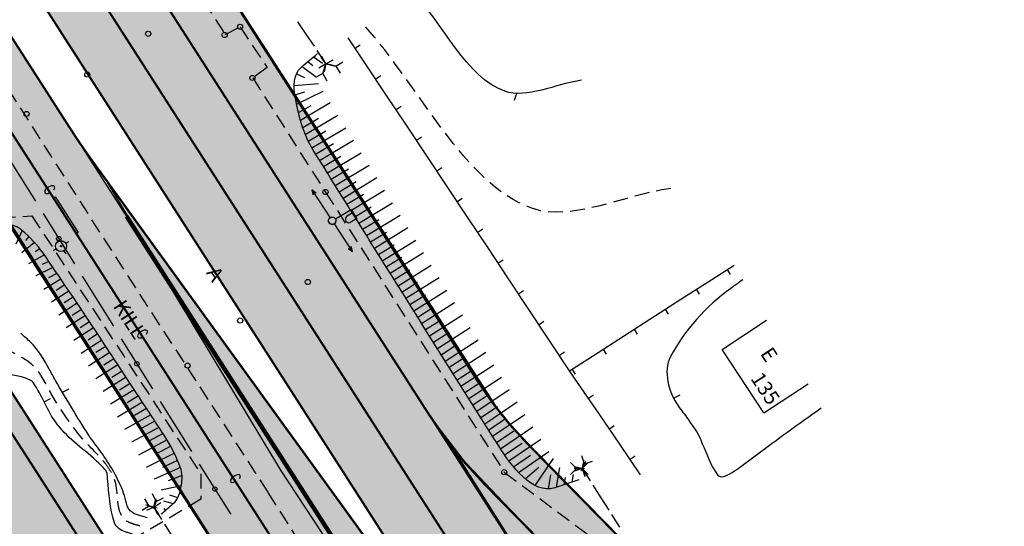
# Model space of a CAD drawing. Units: feet. Extents: x 69576 to 70334, y 51392 to 52556.
# Drawn here: x 70072 to 70139, y 52263 to 52297 of the extents above; entities that cross this region are included whole.
import ezdxf
from ezdxf.enums import TextEntityAlignment as Align

# ---------------------------------------------------------------- set-up
doc = ezdxf.new("R2010")
doc.units = ezdxf.units.FT
doc.header["$MEASUREMENT"] = 0
doc.header["$PDSIZE"] = 0.5
doc.linetypes.add('DASHEDX2', pattern=[1.5, 1, -0.5])
doc.linetypes.add('Teed$0$Punktiirt921', pattern=[4, 1, -3])
for name, color, linetype in [('g-40', 7, 'CONTINUOUS'), ('g-53', 7, 'CONTINUOUS'), ('g-AED', 7, 'CONTINUOUS'), ('g-EHITISED', 7, 'CONTINUOUS'), ('g-GTRASS', 7, 'CONTINUOUS'), ('g-HORISONTAAL', 7, 'CONTINUOUS'), ('g-KTRASS', 7, 'CONTINUOUS'), ('g-POST', 7, 'CONTINUOUS'), ('g-PUNKT', 7, 'CONTINUOUS'), ('g-RELJEEF', 7, 'CONTINUOUS'), ('g-SIKAABEL', 7, 'CONTINUOUS'), ('g-TEE', 7, 'CONTINUOUS'), ('Teed$0$K-re-kate2', 253, 'CONTINUOUS'), ('Teed$0$K-re-KM', 7, 'CONTINUOUS'), ('Teed$0$K-re-P', 251, 'CONTINUOUS'), ('Teed$0$K-ren-asfKT2', 40, 'CONTINUOUS')]:
    doc.layers.add(name, color=color, linetype=linetype)
doc.styles.add('ISOCP', font='ISOCP', dxfattribs={"height": 0.2})
doc.styles.add('txt', font='TXT', dxfattribs={"height": 0.2})

# ---------------------------------------------------------------- blocks, each defined once
blk = doc.blocks.new('TEODOL')
at = {"layer": 'g-53', "color": 12, "linetype": 'Continuous'}
for p, q in [((-0.75, 0), (-1.26, 0)), ((0, 0.75), (0, 1.26)), ((0, 0.75), (0, 0.75)), ((0.75, 0), (1.24, 0)), ((0, -0.75), (0, -1.24))]:
    blk.add_line(p, q, dxfattribs=at)
for radius in [0.75, 0.1]:
    blk.add_circle((0, 0), radius, dxfattribs=at)
blk.add_point((0, -0.75), dxfattribs=at)

msp = doc.modelspace()

# ---------------------------------------------------------------- hatches: boundary and pattern name
at = {"layer": 'Teed$0$K-re-kate2', "ltscale": 0.5}
for points in [[(70028.009, 52369.017), (70106.188, 52247.255), (70134.078, 52203.816), (70160.286, 52162.879), (70166.23, 52166.696), (70132.973, 52218.493), (70132.335, 52219.962), (70132.199, 52221.62), (70132.314, 52222.34), (70133.086, 52224.064), (70135.154, 52225.836), (70137.629, 52227.424), (70139.962, 52228.922), (70137.584, 52232.625), (70131.381, 52228.721), (70129.827, 52228.33), (70128.421, 52228.409), (70126.971, 52228.942), (70125.42, 52230.286), (70124.429, 52231.801), (70112.268, 52250.741), (70071.222, 52314.67), (70033.953, 52372.973), (70021.943, 52379.509)], [(70016.78, 52368.543), (70101.506, 52236.039), (70105.254, 52229.418), (70116.303, 52207.439), (70126.344, 52191.801), (70137.14, 52174.987), (70147.711, 52158.521), (70148.86, 52156.042), (70157.588, 52161.647), (70152.242, 52169.974), (70068.644, 52300.176), (70026.322, 52366.092), (70019.227, 52378.211)], [(70148.86, 52156.042), (70156.832, 52142.01), (70154.457, 52141.827), (70151.778, 52140.883), (70151.006, 52140.434), (70110.761, 52114.594), (70106.979, 52120.485), (70118.911, 52128.146), (70125.631, 52132.593), (70127.629, 52135.418), (70128.25, 52138.665), (70127.228, 52142.429), (70125.061, 52145.814), (70123.332, 52152.053), (70123.686, 52156.629), (70124.33, 52158.775), (70127.313, 52164.485), (70128.356, 52167.752), (70128.321, 52170.71), (70127.346, 52173.681), (70125.444, 52176.729), (70098.709, 52218.368), (69996.443, 52377.645), (70006.44, 52370.22), (70085.378, 52247.276), (70129.298, 52178.871), (70131.94, 52174.755), (70134.261, 52171.141), (70134.434, 52168.258), (70133.859, 52164.763), (70131.974, 52160.45), (70130.925, 52158.441), (70129.615, 52155.623), (70129.297, 52153.113), (70129.94, 52149.589), (70131.377, 52147.013), (70133.268, 52145.14), (70135.085, 52144.049), (70138.56, 52143.146), (70141.373, 52143.336), (70144.363, 52144.497), (70146.969, 52146.705), (70148.434, 52149.055), (70149.238, 52152.034), (70149.188, 52154.59)], [(70077.56, 52286.581), (70096.682, 52260.21), (70097.129, 52260.006), (70097.5, 52260.222), (70097.579, 52260.59), (70127.349, 52214.297), (70126.225, 52214.98), (70125.578, 52214.897), (70124.913, 52214.42), (70124.659, 52213.027), (70113.371, 52230.515), (70089.474, 52266.822)], [(70128.421, 52228.409), (70129.827, 52228.33), (70131.381, 52228.721), (70131.646, 52228.888, -0.341844), (70129.338, 52229.707), (70127.759, 52232.166), (70114.047, 52253.523), (70111.664, 52257.032), (70109.313, 52259.733), (70105.119, 52264.01), (70101.876, 52267.423), (70100.914, 52268.616), (70108.092, 52257.245), (70125.42, 52230.286), (70126.971, 52228.942)]]:
    msp.add_hatch(color=256, dxfattribs=at).paths.add_polyline_path(points)
at = {"layer": 'Teed$0$K-ren-asfKT2'}
msp.add_hatch(color=256, dxfattribs=at).paths.add_polyline_path([(70032.195, 52383.763), (70018.665, 52405.81), (69991.176, 52447.159), (69974.711, 52472.387), (69959.164, 52496.601), (69947.462, 52514.827), (69942.767, 52514.827), (69943.671, 52513.327), (69949.114, 52504.851), (69976.836, 52461.793), (70008.261, 52414.282), (70028.238, 52382.611), (70041.973, 52360.224), (70071.121, 52314.827), (70096.552, 52275.218), (70099.798, 52270.174), (70102.195, 52267.055), (70104.855, 52264.279), (70107.722, 52261.355), (70110.257, 52258.725), (70113.141, 52254.934), (70115.349, 52251.495), (70117.62, 52247.959), (70126.556, 52234.04), (70129.338, 52229.707), (70130.999, 52228.788), (70132.352, 52229.265), (70133.339, 52229.899), (70133.785, 52230.185), (70116.507, 52257.095), (70112.169, 52262.534), (70107.101, 52267.701), (70104.474, 52270.558), (70068.459, 52326.376), (70043.475, 52365.288)])
h = msp.add_hatch(color=256, dxfattribs=at)
edge = h.paths.add_edge_path()
edge.add_arc((70139.297, 52153.118), 10, 223.10091, 392.70298)
edge.add_line((70147.711, 52158.521), (70115.775, 52208.261))
edge.add_arc((70114.934, 52207.721), 1, 32.70298, 78.05155)
edge.add_line((70115.141, 52208.699), (70112.241, 52209.313))
edge.add_arc((70112.655, 52211.269), 2, 212.70298, 258.05155, ccw=False)
edge.add_line((70110.972, 52210.189), (70007.702, 52371.031))
edge.add_arc((70008.543, 52371.571), 1, 181.53261, 212.70298, ccw=False)
edge.add_line((70007.544, 52371.544), (70007.309, 52380.324))
edge.add_arc((70009.308, 52380.378), 2, 120.64931, 181.53261, ccw=False)
edge.add_line((70008.289, 52382.099), (70008.628, 52382.3))
edge.add_line((70008.628, 52382.3), (70003.705, 52390.168))
edge.add_line((70003.705, 52390.168), (70001.959, 52389.256))
edge.add_arc((69900.001, 52323.195), 121.489, 31.52733, 32.94013, ccw=False)
edge.add_arc((69990.845, 52378.76), 15, 1.53261, 32.06141, ccw=False)
edge.add_line((70005.839, 52379.161), (70006.044, 52371.504))
edge.add_arc((70008.543, 52371.571), 2.5, 181.53261, 212.70298)
edge.add_line((70006.44, 52370.22), (70134.142, 52171.326))
edge.add_arc((70135.825, 52172.406), 2, 212.70298, 225.197)
edge.add_line((70134.416, 52170.987), (70139.025, 52166.41))
edge.add_arc((70137.616, 52164.991), 2, 32.70298, 45.197, ccw=False)
edge.add_line((70139.299, 52166.071), (70145.187, 52156.9))
edge.add_arc((70139.297, 52153.118), 7, -122.63368, 32.70298, ccw=False)
edge.add_arc((70134.443, 52145.539), 2, 57.36632, 124.43788)
edge.add_line((70133.312, 52147.189), (70131.995, 52146.286))

# ---------------------------------------------------------------- linework, layer by layer
at = {"layer": 'g-40', "linetype": 'DASHEDX2'}
for points, knots in [([(70115.918, 52285.922, 37.75), (70112.78, 52285.472, 37.75), (70109.144, 52283.628, 37.75), (70106.502, 52284.571, 37.75), (70101.837, 52286.236, 37.75), (70098.927, 52292.823, 37.75), (70095.14, 52296.95, 37.75)], [0, 0, 0, 0, 0.361477, 0.361477, 0.361477, 1, 1, 1, 1]), ([(70079.924, 52263.036, 37.25), (70079.776, 52263.079, 37.25), (70079.629, 52263.122, 37.25), (70079.482, 52263.165, 37.25), (70079.356, 52263.202, 37.25), (70079.236, 52263.252, 37.25), (70079.116, 52263.312, 37.25), (70078.923, 52263.408, 37.25), (70078.76, 52263.559, 37.25), (70078.663, 52263.756, 37.25), (70078.278, 52264.53, 37.25), (70078.49, 52265.438, 37.25), (70078.182, 52266.207, 37.25), (70078.108, 52266.392, 37.25), (70078.034, 52266.578, 37.25), (70077.93, 52266.752, 37.25), (70077.816, 52266.943, 37.25), (70077.695, 52267.125, 37.25), (70077.557, 52267.297, 37.25), (70076.975, 52268.02, 37.25), (70076.258, 52268.619, 37.25), (70075.688, 52269.349, 37.25), (70075.165, 52270.021, 37.25), (70074.688, 52270.725, 37.25), (70074.228, 52271.44, 37.25), (70073.861, 52272.011, 37.25), (70073.59, 52272.635, 37.25), (70073.227, 52273.213, 37.25), (70073.036, 52273.517, 37.25), (70072.811, 52273.795, 37.25), (70072.537, 52274.031, 37.25), (70072.056, 52274.444, 37.25), (70071.44, 52274.64, 37.25), (70070.942, 52275.02, 37.25), (70070.24, 52275.554, 37.25), (70069.593, 52276.12, 37.25), (70068.967, 52276.771, 37.25), (70068.713, 52277.033, 37.25), (70068.524, 52277.315, 37.25), (70068.372, 52277.656, 37.25), (70068.207, 52278.023, 37.25), (70068.118, 52278.434, 37.25), (70068.228, 52278.798, 37.25), (70068.333, 52279.15, 37.25), (70068.48, 52279.494, 37.25), (70068.585, 52279.849, 37.25), (70068.622, 52279.976, 37.25), (70068.66, 52280.103, 37.25), (70068.697, 52280.229, 37.25)], [0, 0, 0, 0, 0.021009, 0.021009, 0.021009, 0.038973, 0.038973, 0.038973, 0.06794, 0.06794, 0.06794, 0.181903, 0.181903, 0.181903, 0.209261, 0.209261, 0.209261, 0.239402, 0.239402, 0.239402, 0.36603, 0.36603, 0.36603, 0.482348, 0.482348, 0.482348, 0.575247, 0.575247, 0.575247, 0.624063, 0.624063, 0.624063, 0.709695, 0.709695, 0.709695, 0.83009, 0.83009, 0.83009, 0.878745, 0.878745, 0.878745, 0.931283, 0.931283, 0.931283, 0.98191, 0.98191, 0.98191, 1, 1, 1, 1])]:
    msp.add_open_spline(points, degree=3, knots=knots, dxfattribs=at)
at = {"layer": 'g-AED', "linetype": 'Continuous'}
for p, q in [((70095.222, 52294.373, 37.665), (70094.05, 52296.135, 37.665)), ((70094.863, 52295.635, 37.665), (70094.53, 52295.414, 37.665)), ((70096.606, 52292.291, 37.665), (70095.222, 52294.373, 37.665)), ((70096.247, 52293.554, 37.665), (70095.914, 52293.332, 37.665)), ((70097.99, 52290.209, 37.665), (70096.606, 52292.291, 37.665)), ((70097.631, 52291.472, 37.665), (70097.298, 52291.25, 37.665)), ((70099.374, 52288.128, 37.665), (70097.99, 52290.209, 37.665)), ((70099.015, 52289.39, 37.665), (70098.682, 52289.168, 37.665)), ((70100.759, 52286.046, 37.665), (70099.374, 52288.128, 37.665)), ((70100.4, 52287.308, 37.665), (70100.067, 52287.087, 37.665)), ((70102.143, 52283.964, 37.665), (70100.759, 52286.046, 37.665)), ((70101.784, 52285.226, 37.665), (70101.451, 52285.005, 37.665)), ((70103.527, 52281.882, 37.665), (70102.143, 52283.964, 37.665)), ((70103.168, 52283.145, 37.665), (70102.835, 52282.923, 37.665)), ((70104.911, 52279.8, 37.665), (70103.527, 52281.882, 37.665)), ((70104.552, 52281.063, 37.665), (70104.219, 52280.841, 37.665)), ((70118.709, 52279.753, 37.584), (70120.21, 52280.718, 37.572)), ((70119.977, 52280.093, 37.576), (70119.761, 52280.429, 37.576)), ((70106.296, 52277.719, 37.665), (70104.911, 52279.8, 37.665)), ((70116.606, 52278.402, 37.602), (70118.709, 52279.753, 37.584)), ((70105.936, 52278.981, 37.665), (70105.603, 52278.76, 37.665)), ((70117.874, 52278.741, 37.593), (70117.658, 52279.078, 37.593)), ((70114.503, 52277.05, 37.62), (70116.606, 52278.402, 37.602)), ((70107.68, 52275.637, 37.665), (70106.296, 52277.719, 37.665)), ((70115.771, 52277.39, 37.611), (70115.555, 52277.726, 37.611)), ((70107.321, 52276.899, 37.665), (70106.988, 52276.678, 37.665)), ((70112.4, 52275.699, 37.637), (70114.503, 52277.05, 37.62)), ((70113.668, 52276.038, 37.628), (70113.452, 52276.375, 37.628)), ((70109.064, 52273.555, 37.665), (70107.68, 52275.637, 37.665)), ((70110.297, 52274.347, 37.655), (70112.4, 52275.699, 37.637)), ((70108.705, 52274.817, 37.665), (70108.372, 52274.596, 37.665)), ((70111.565, 52274.687, 37.646), (70111.348, 52275.023, 37.646)), ((70109.462, 52273.335, 37.663), (70109.245, 52273.671, 37.663)), ((70111.058, 52270.637, 37.683), (70109.648, 52272.701, 37.67)), ((70110.683, 52271.894, 37.676), (70110.353, 52271.669, 37.676)), ((70112.468, 52268.572, 37.695), (70111.058, 52270.637, 37.683)), ((70112.093, 52269.83, 37.689), (70111.763, 52269.604, 37.689)), ((70113.878, 52266.508, 37.708), (70112.468, 52268.572, 37.695)), ((70113.503, 52267.766, 37.702), (70113.173, 52267.54, 37.702))]:
    msp.add_line(p, q, dxfattribs=at)
at = {"layer": 'g-AED', "linetype": 'Continuous', "extrusion": (0.003087, 0.008196, 0.999962)}
for p, q in [((70109.064, 52273.555, 37.665), (70110.297, 52274.347, 37.655)), ((70109.648, 52272.701, 37.67), (70109.064, 52273.555, 37.665))]:
    msp.add_line(p, q, dxfattribs=at)
at = {"layer": 'g-EHITISED', "linetype": 'Continuous'}
for p, q in [((70119.399, 52275.005, 37.3), (70122.419, 52276.995, 37.3)), ((70122.238, 52270.696, 37.3), (70119.399, 52275.005, 37.3)), ((70122.238, 52270.696, 37.3), (70125.232, 52272.669, 37.3))]:
    msp.add_line(p, q, dxfattribs=at)
at = {"layer": 'g-GTRASS', "linetype": 'Continuous'}
for points in [[(70074.078, 52285.826), (70074.144, 52285.954), (70074.127, 52286.024), (70074.1, 52286.067), (70074.05, 52286.101), (70073.907, 52286.096), (70073.763, 52286.025), (70073.659, 52285.958), (70073.52, 52285.845), (70073.455, 52285.728), (70073.469, 52285.661), (70073.494, 52285.622), (70073.551, 52285.577), (70073.694, 52285.582), (70073.819, 52285.662), (70073.769, 52285.741)], [(70080.376, 52276.036), (70080.441, 52276.164), (70080.424, 52276.234), (70080.397, 52276.277), (70080.347, 52276.311), (70080.203, 52276.305), (70080.06, 52276.233), (70079.956, 52276.166), (70079.819, 52276.052), (70079.754, 52275.934), (70079.768, 52275.868), (70079.794, 52275.828), (70079.851, 52275.784), (70079.994, 52275.79), (70080.118, 52275.87), (70080.067, 52275.949)], [(70086.678, 52266.247), (70086.743, 52266.375), (70086.726, 52266.445), (70086.699, 52266.488), (70086.649, 52266.521), (70086.505, 52266.515), (70086.362, 52266.443), (70086.258, 52266.376), (70086.121, 52266.262), (70086.056, 52266.145), (70086.07, 52266.078), (70086.096, 52266.039), (70086.152, 52265.994), (70086.296, 52266.001), (70086.42, 52266.08), (70086.369, 52266.159)]]:
    msp.add_lwpolyline(points, dxfattribs=at)
msp.add_lwpolyline([(70074.176, 52285.355), (70074.264, 52285.216), (70075.736, 52282.931), (70075.609, 52282.85), (70074.138, 52285.136), (70074.049, 52285.275)], close=True, dxfattribs=at)
for points in [[(70071.953, 52288.854), (70073.499, 52286.42), (70071.826, 52288.773), (70073.373, 52286.34)], [(70076.126, 52282.325), (70077.686, 52279.9), (70076, 52282.243), (70077.56, 52279.819)], [(70078.233, 52279.051), (70079.794, 52276.627), (70078.107, 52278.97), (70079.668, 52276.545)], [(70080.477, 52275.566), (70082.038, 52273.141), (70080.351, 52275.485), (70081.911, 52273.06)], [(70082.428, 52272.535), (70083.989, 52270.111), (70082.302, 52272.454), (70083.862, 52270.029)], [(70084.535, 52269.262), (70086.096, 52266.837), (70084.409, 52269.18), (70085.97, 52266.756)], [(70086.779, 52265.776), (70088.34, 52263.352), (70086.653, 52265.695), (70088.213, 52263.271)]]:
    msp.add_solid(points, dxfattribs=at)
at = {"layer": 'g-HORISONTAAL', "linetype": 'Continuous'}
for p, q in [((70105.462, 52292.359, 38), (70105.302, 52291.885, 38)), ((70074.668, 52272.101, 37), (70075.111, 52272.334, 37)), ((70116.104, 52271.71, 37.5), (70116.554, 52271.928, 37.5)), ((70073.42, 52271.447, 37.5), (70073.863, 52271.679, 37.5))]:
    msp.add_line(p, q, dxfattribs=at)
for points, knots in [([(70109.874, 52293.252, 38), (70108.135, 52293.003, 38), (70106.121, 52291.981, 38), (70104.658, 52292.503, 38), (70102.073, 52293.426, 38), (70100.461, 52297.075, 38), (70098.363, 52299.361, 38)], [0, 0, 0, 0, 0.361473, 0.361473, 0.361473, 1, 1, 1, 1]), ([(70120.799, 52279.726, 37.5), (70120.528, 52279.53, 37.5), (70120.257, 52279.335, 37.5), (70119.986, 52279.139, 37.5), (70118.317, 52277.936, 37.5), (70116.842, 52276.285, 37.5), (70115.901, 52274.514, 37.5), (70115.385, 52273.544, 37.5), (70115.773, 52272.104, 37.5), (70116.419, 52271.174, 37.5), (70116.626, 52270.875, 37.5), (70116.867, 52270.603, 37.5), (70117.07, 52270.303, 37.5), (70117.332, 52269.919, 37.5), (70117.618, 52269.548, 37.5), (70117.837, 52269.134, 37.5), (70117.927, 52268.964, 37.5), (70117.983, 52268.78, 37.5), (70118.06, 52268.603, 37.5), (70118.371, 52267.887, 37.5), (70118.642, 52267.143, 37.5), (70119.087, 52266.507, 37.5), (70119.347, 52266.136, 37.5), (70120.032, 52266.607, 37.5), (70120.399, 52266.874, 37.5), (70121.827, 52267.913, 37.5), (70123.228, 52268.988, 37.5), (70124.667, 52270.01, 37.5), (70125.151, 52270.353, 37.5), (70125.635, 52270.697, 37.5), (70126.119, 52271.04, 37.5)], [0, 0, 0, 0, 0.041094, 0.041094, 0.041094, 0.29412, 0.29412, 0.29412, 0.432707, 0.432707, 0.432707, 0.477299, 0.477299, 0.477299, 0.534635, 0.534635, 0.534635, 0.558245, 0.558245, 0.558245, 0.653968, 0.653968, 0.653968, 0.709847, 0.709847, 0.709847, 0.927001, 0.927001, 0.927001, 1, 1, 1, 1]), ([(70080.429, 52263.582, 37), (70080.223, 52263.642, 37), (70080.017, 52263.701, 37), (70079.812, 52263.761, 37), (70079.633, 52263.813, 37), (70079.473, 52263.906, 37), (70079.317, 52264.022, 37), (70079.235, 52264.083, 37), (70079.172, 52264.158, 37), (70079.13, 52264.249, 37), (70078.93, 52264.683, 37), (70078.887, 52265.163, 37), (70078.692, 52265.59, 37), (70078.501, 52266.006, 37), (70078.315, 52266.426, 37), (70078.078, 52266.82, 37), (70077.82, 52267.247, 37), (70077.55, 52267.663, 37), (70077.266, 52268.072, 37), (70076.998, 52268.458, 37), (70076.688, 52268.813, 37), (70076.433, 52269.207, 37), (70075.65, 52270.415, 37), (70074.926, 52271.658, 37), (70074.201, 52272.9, 37), (70074.052, 52273.155, 37), (70073.915, 52273.417, 37), (70073.766, 52273.673, 37), (70073.398, 52274.31, 37), (70073.045, 52274.979, 37), (70072.511, 52275.485, 37), (70072.291, 52275.692, 37), (70072.066, 52275.893, 37), (70071.845, 52276.099, 37)], [0, 0, 0, 0, 0.041483, 0.041483, 0.041483, 0.077543, 0.077543, 0.077543, 0.096531, 0.096531, 0.096531, 0.187621, 0.187621, 0.187621, 0.276317, 0.276317, 0.276317, 0.372631, 0.372631, 0.372631, 0.463546, 0.463546, 0.463546, 0.742031, 0.742031, 0.742031, 0.799277, 0.799277, 0.799277, 0.941526, 0.941526, 0.941526, 1, 1, 1, 1]), ([(70079.419, 52262.491, 37.5), (70079.33, 52262.517, 37.5), (70079.241, 52262.543, 37.5), (70079.152, 52262.569, 37.5), (70079.076, 52262.591, 37.5), (70079.001, 52262.616, 37.5), (70078.927, 52262.643, 37.5), (70078.624, 52262.753, 37.5), (70078.295, 52262.946, 37.5), (70078.191, 52263.259, 37.5), (70077.864, 52264.24, 37.5), (70077.837, 52265.233, 37.5), (70077.721, 52266.229, 37.5), (70077.707, 52266.352, 37.5), (70077.714, 52266.477, 37.5), (70077.689, 52266.601, 37.5), (70077.661, 52266.737, 37.5), (70077.565, 52266.849, 37.5), (70077.468, 52266.951, 37.5), (70076.567, 52267.904, 37.5), (70075.494, 52268.608, 37.5), (70074.622, 52269.553, 37.5), (70074.491, 52269.694, 37.5), (70074.368, 52269.842, 37.5), (70074.255, 52269.996, 37.5), (70073.63, 52270.85, 37.5), (70073.29, 52271.865, 37.5), (70072.689, 52272.754, 37.5), (70072.653, 52272.807, 37.5), (70072.613, 52272.856, 37.5), (70072.557, 52272.887, 37.5), (70071.708, 52273.355, 37.5), (70070.677, 52273.203, 37.5), (70069.832, 52273.614, 37.5), (70069.801, 52273.629, 37.5), (70069.771, 52273.644, 37.5), (70069.74, 52273.659, 37.5)], [0, 0, 0, 0, 0.017406, 0.017406, 0.017406, 0.032221, 0.032221, 0.032221, 0.092285, 0.092285, 0.092285, 0.280395, 0.280395, 0.280395, 0.303753, 0.303753, 0.303753, 0.329695, 0.329695, 0.329695, 0.571009, 0.571009, 0.571009, 0.606986, 0.606986, 0.606986, 0.805435, 0.805435, 0.805435, 0.817174, 0.817174, 0.817174, 0.993639, 0.993639, 0.993639, 1, 1, 1, 1])]:
    msp.add_open_spline(points, degree=3, knots=knots, dxfattribs=at)
at = {"layer": 'g-KTRASS', "linetype": 'Continuous'}
for p, q in [((70090.612, 52297.209, 36.3), (70091.171, 52296.38, 36.3)), ((70091.171, 52296.38, 36.3), (70091.731, 52295.551, 36.3)), ((70091.927, 52295.261, 36.3), (70092.486, 52294.432, 36.3)), ((70092.53, 52294.368, 36.3), (70092.222, 52294.823, 36.3)), ((70092.53, 52294.368, 36.3), (70092.232, 52294.849, 36.3)), ((70092.53, 52294.368, 36.3), (70092.259, 52294.864, 36.3)), ((70092.53, 52294.368, 36.3), (70093.026, 52294.639, 36.3)), ((70092.53, 52294.368, 36.3), (70092.049, 52294.07, 36.3)), ((70092.53, 52294.368, 36.3), (70092.334, 52293.702, 36.3)), ((70092.334, 52293.702, 36.3), (70092.489, 52294.23, 36.3)), ((70092.53, 52294.368, 36.3), (70092.375, 52293.84, 36.3)), ((70092.53, 52294.368, 36.3), (70092.422, 52293.812, 36.3)), ((70092.486, 52294.432, 36.3), (70092.53, 52294.368, 36.3)), ((70092.53, 52294.368, 36.3), (70093.085, 52294.26, 36.3)), ((70092.53, 52294.368, 36.3), (70093.195, 52294.211, 36.3)), ((70092.53, 52294.368, 36.3), (70093.065, 52294.241, 36.3)), ((70093.195, 52294.211, 36.3), (70092.659, 52294.337, 36.3)), ((70093.195, 52294.211, 36.3), (70093.676, 52294.509, 36.3)), ((70093.195, 52294.211, 36.3), (70093.492, 52293.73, 36.3)), ((70092.334, 52293.702, 36.3), (70091.838, 52293.431, 36.3)), ((70092.334, 52293.702, 36.3), (70092.605, 52293.206, 36.3)), ((70109.526, 52266.934, 37.011), (70109.126, 52267.334, 37.011)), ((70110.073, 52267.247, 37.011), (70109.894, 52267.783, 37.011)), ((70109.917, 52266.934, 37.011), (70110.04, 52267.486, 37.011)), ((70109.917, 52266.934, 37.011), (70110.163, 52267.426, 37.011)), ((70109.917, 52266.934, 37.011), (70110.317, 52267.334, 37.011)), ((70110.073, 52267.247, 37.011), (70110.61, 52267.426, 37.011)), ((70109.526, 52266.934, 37.011), (70109.126, 52266.534, 37.011)), ((70109.917, 52266.934, 37.011), (70109.365, 52267.057, 37.011)), ((70109.917, 52266.934, 37.011), (70109.367, 52266.934, 37.011)), ((70109.917, 52266.934, 37.011), (70109.38, 52266.755, 37.011)), ((70109.526, 52266.934, 37.011), (70109.917, 52266.934, 37.011)), ((70109.526, 52266.934, 37.011), (70110.076, 52266.934, 37.011)), ((70110.073, 52267.247, 37.011), (70109.827, 52266.755, 37.011)), ((70109.917, 52266.934, 37.011), (70110.073, 52267.247, 37.011)), ((70109.917, 52266.934, 37.011), (70110.317, 52266.534, 37.011)), ((70109.917, 52266.934, 37.011), (70110.096, 52266.397, 37.011)), ((70109.917, 52266.934, 37.011), (70110.453, 52266.09, 37.011)), ((70109.917, 52266.934, 37.011), (70110.212, 52266.47, 37.011)), ((70110.641, 52265.795, 37.011), (70111.178, 52264.951, 37.011)), ((70080.552, 52264.389, 37.34), (70080.248, 52264.867, 37.34)), ((70081.011, 52264.707, 37.34), (70080.771, 52265.22, 37.34)), ((70081.011, 52264.707, 37.34), (70080.823, 52264.191, 37.34)), ((70080.869, 52264.319, 37.34), (70081.001, 52264.869, 37.34)), ((70080.869, 52264.319, 37.34), (70081.057, 52264.836, 37.34)), ((70080.869, 52264.319, 37.34), (70081.011, 52264.707, 37.34)), ((70080.869, 52264.319, 37.34), (70081.347, 52264.622, 37.34)), ((70081.011, 52264.707, 37.34), (70081.523, 52264.947, 37.34)), ((70111.178, 52264.951, 37.011), (70111.714, 52264.107, 37.011)), ((70080.552, 52264.389, 37.34), (70080.074, 52264.086, 37.34)), ((70080.869, 52264.319, 37.34), (70080.319, 52264.45, 37.34)), ((70080.869, 52264.319, 37.34), (70080.333, 52264.438, 37.34)), ((70080.869, 52264.319, 37.34), (70080.357, 52264.079, 37.34)), ((70080.869, 52264.319, 37.34), (70080.552, 52264.389, 37.34)), ((70080.552, 52264.389, 37.34), (70081.088, 52264.27, 37.34)), ((70080.869, 52264.319, 37.34), (70081.392, 52263.467, 37.32)), ((70080.869, 52264.319, 37.34), (70081.157, 52263.85, 37.34)), ((70080.869, 52264.319, 37.34), (70081.109, 52263.806, 37.34)), ((70080.869, 52264.319, 37.34), (70081.173, 52263.841, 37.34)), ((70111.902, 52263.811, 37.011), (70112.438, 52262.967, 37.011)), ((70081.575, 52263.168, 37.313), (70082.098, 52262.316, 37.293))]:
    msp.add_line(p, q, dxfattribs=at)
at = {"layer": 'g-POST', "linetype": 'Continuous'}
for p, q in [((70091.583, 52285.816, 38.623), (70091.675, 52285.475, 38.623)), ((70091.586, 52285.814, 38.623), (70092.818, 52283.931, 38.623)), ((70091.868, 52285.599, 38.623), (70091.589, 52285.818, 38.623)), ((70093.175, 52283.854, 38.623), (70094.246, 52284.498, 38.623)), ((70094.374, 52284.286, 38.623), (70093.926, 52284.017, 38.623)), ((70094.246, 52284.498, 38.623), (70094.637, 52283.847, 38.623)), ((70094.334, 52281.636, 38.623), (70093.106, 52283.521, 38.623)), ((70094.616, 52283.866, 38.623), (70094.183, 52283.606, 38.623)), ((70094.337, 52281.633, 38.623), (70094.245, 52281.974, 38.623)), ((70094.052, 52281.851, 38.623), (70094.331, 52281.631, 38.623))]:
    msp.add_line(p, q, dxfattribs=at)
for centre, major_axis, start_param, end_param in [((70092.962, 52283.726, 38.623), (0.177, 0.177), 4.468048, 10.751233), ((70092.962, 52283.726, 38.623), (-0.177, 0.177), 2.89725127791684, 9.180436585096427), ((70092.962, 52283.726, 38.623), (-0.177, 0.177), -0.246275596414788, 6.036909710764798), ((70094.102, 52283.834, 38.623), (-0.174, 0.174), 0.023787, 2.629123)]:
    msp.add_ellipse(centre, major_axis=major_axis, ratio=1, start_param=start_param, end_param=end_param, dxfattribs=at)
at = {"layer": 'g-PUNKT', "linetype": 'Continuous'}
for centre in [(70086.71, 52296.877, 38.092), (70086.71, 52296.877, 38.092), (70086.71, 52296.877, 38.092), (70080.481, 52296.398, 38.628), (70080.481, 52296.398, 38.628), (70080.481, 52296.398, 38.628), (70080.481, 52296.398, 38.628), (70085.666, 52296.318, 38.269), (70085.666, 52296.318, 38.269), (70085.666, 52296.318, 38.269), (70076.348, 52293.636, 38.762), (70087.553, 52293.406, 38.272), (70087.553, 52293.406, 38.272), (70087.553, 52293.406, 38.272), (70072.233, 52290.966, 38.628), (70092.504, 52285.675, 38.291), (70092.504, 52285.675, 38.291), (70092.504, 52285.675, 38.291), (70091.31, 52279.575, 38.673), (70091.31, 52279.575, 38.673), (70091.31, 52279.575, 38.673), (70091.31, 52279.575, 38.673), (70086.721, 52276.962, 38.78), (70083.154, 52273.913, 38.657), (70104.629, 52266.682, 38.253), (70104.629, 52266.682, 38.253), (70104.629, 52266.682, 38.253)]:
    msp.add_circle(centre, 0.175, dxfattribs=at)
at = {"layer": 'g-RELJEEF', "linetype": 'Continuous'}
for p, q in [((70091.702, 52294.841, 37.751), (70092.3, 52294.4, 37.751)), ((70090.915, 52294.18, 37.751), (70091.896, 52293.455, 37.751)), ((70091.308, 52294.511, 37.751), (70091.657, 52294.253, 37.751)), ((70090.537, 52293.684, 37.751), (70091.088, 52293.433, 37.751)), ((70090.387, 52292.896, 37.751), (70092.038, 52293.021, 37.751)), ((70090.429, 52292.261, 37.751), (70091.109, 52292.454, 37.751)), ((70090.548, 52291.632, 37.751), (70092.358, 52292.499, 37.751)), ((70090.673, 52291.063, 37.751), (70091.522, 52291.545, 37.751)), ((70090.808, 52290.543, 37.751), (70092.828, 52291.734, 37.751)), ((70090.958, 52290.051, 37.751), (70092.026, 52290.681, 37.751)), ((70091.133, 52289.574, 37.751), (70093.352, 52290.883, 37.751)), ((70091.572, 52288.671, 37.751), (70093.878, 52290.033, 37.751)), ((70091.335, 52289.112, 37.751), (70092.534, 52289.82, 37.751)), ((70091.836, 52288.242, 37.751), (70093.043, 52288.959, 37.751)), ((70092.101, 52287.818, 37.751), (70094.403, 52289.185, 37.751)), ((70092.366, 52287.394, 37.751), (70093.553, 52288.099, 37.751)), ((70092.631, 52286.97, 37.751), (70094.932, 52288.336, 37.751)), ((70093.163, 52286.118, 37.751), (70095.459, 52287.491, 37.751)), ((70092.898, 52286.542, 37.751), (70094.064, 52287.24, 37.751)), ((70093.696, 52285.266, 37.751), (70095.985, 52286.647, 37.751)), ((70093.428, 52285.694, 37.751), (70094.577, 52286.381, 37.751)), ((70093.962, 52284.842, 37.751), (70095.093, 52285.524, 37.751)), ((70094.227, 52284.418, 37.751), (70096.514, 52285.798, 37.751)), ((70094.493, 52283.994, 37.751), (70095.61, 52284.668, 37.751)), ((70094.758, 52283.57, 37.751), (70097.043, 52284.949, 37.751)), ((70095.293, 52282.717, 37.751), (70097.569, 52284.107, 37.751)), ((70095.024, 52283.146, 37.751), (70096.126, 52283.812, 37.751)), ((70071.933, 52283.062, 37.876), (70071.499, 52282.142, 36.808)), ((70072.376, 52282.661, 38.005), (70072.162, 52282.389, 37.609)), ((70095.559, 52282.293, 37.751), (70096.646, 52282.958, 37.751)), ((70095.824, 52281.87, 37.751), (70098.098, 52283.259, 37.751)), ((70072.778, 52282.254, 38.244), (70071.921, 52281.541, 36.808)), ((70096.09, 52281.446, 37.751), (70097.168, 52282.104, 37.751)), ((70096.359, 52281.018, 37.751), (70098.624, 52282.416, 37.751)), ((70073.44, 52281.406, 38.499), (70072.359, 52280.816, 36.808)), ((70073.136, 52281.83, 38.446), (70072.806, 52281.629, 37.914)), ((70096.89, 52280.17, 37.751), (70099.153, 52281.567, 37.751)), ((70073.734, 52280.975, 38.499), (70073.281, 52280.75, 37.821)), ((70096.625, 52280.594, 37.751), (70097.691, 52281.252, 37.751)), ((70097.425, 52279.317, 37.751), (70099.678, 52280.725, 37.751)), ((70074.023, 52280.553, 38.499), (70072.859, 52279.991, 36.808)), ((70074.295, 52280.154, 38.499), (70073.722, 52279.852, 37.668)), ((70097.156, 52279.747, 37.751), (70098.216, 52280.401, 37.751)), ((70074.553, 52279.777, 38.499), (70073.408, 52279.073, 36.808)), ((70074.827, 52279.375, 38.499), (70074.237, 52278.996, 37.638)), ((70097.691, 52278.894, 37.751), (70098.746, 52279.553, 37.751)), ((70097.957, 52278.47, 37.751), (70100.207, 52279.877, 37.751)), ((70075.109, 52278.962, 38.499), (70073.921, 52278.198, 36.808)), ((70098.222, 52278.047, 37.751), (70099.276, 52278.705, 37.751)), ((70098.488, 52277.623, 37.751), (70100.738, 52279.029, 37.751)), ((70075.669, 52278.133, 38.499), (70074.424, 52277.333, 36.808)), ((70075.389, 52278.548, 38.499), (70074.778, 52278.155, 37.65)), ((70099.024, 52276.769, 37.751), (70101.264, 52278.19, 37.751)), ((70076.225, 52277.302, 38.499), (70074.927, 52276.468, 36.808)), ((70075.948, 52277.718, 38.499), (70075.319, 52277.314, 37.663)), ((70098.759, 52277.192, 37.751), (70099.809, 52277.859, 37.751)), ((70099.556, 52275.921, 37.751), (70101.794, 52277.343, 37.751)), ((70076.502, 52276.885, 38.499), (70075.86, 52276.473, 37.679)), ((70099.29, 52276.345, 37.751), (70100.345, 52277.015, 37.751)), ((70076.778, 52276.469, 38.499), (70075.431, 52275.602, 36.808)), ((70077.053, 52276.051, 38.499), (70076.401, 52275.632, 37.695)), ((70099.822, 52275.498, 37.751), (70100.881, 52276.171, 37.751)), ((70100.091, 52275.069, 37.751), (70102.321, 52276.502, 37.751)), ((70077.329, 52275.63, 38.499), (70075.93, 52274.739, 36.808)), ((70100.357, 52274.645, 37.751), (70101.421, 52275.329, 37.751)), ((70100.626, 52274.216, 37.751), (70102.848, 52275.66, 37.751)), ((70077.879, 52274.795, 38.499), (70076.432, 52273.873, 36.808)), ((70077.604, 52275.212, 38.499), (70076.939, 52274.789, 37.709)), ((70101.158, 52273.369, 37.751), (70103.379, 52274.813, 37.751)), ((70078.431, 52273.954, 38.499), (70076.929, 52273.012, 36.808)), ((70078.157, 52274.372, 38.499), (70077.474, 52273.944, 37.718)), ((70100.892, 52273.792, 37.751), (70101.965, 52274.49, 37.751)), ((70101.691, 52272.522, 37.751), (70103.912, 52273.966, 37.751)), ((70078.706, 52273.537, 38.499), (70078.006, 52273.097, 37.723)), ((70101.424, 52272.946, 37.751), (70102.51, 52273.652, 37.751)), ((70078.985, 52273.113, 38.499), (70077.426, 52272.152, 36.808)), ((70079.259, 52272.695, 38.499), (70078.533, 52272.247, 37.725)), ((70101.961, 52272.093, 37.751), (70103.058, 52272.815, 37.751)), ((70102.228, 52271.67, 37.751), (70104.44, 52273.127, 37.751)), ((70079.537, 52272.272, 38.499), (70077.917, 52271.288, 36.808)), ((70102.494, 52271.246, 37.751), (70103.608, 52271.98, 37.751)), ((70102.764, 52270.818, 37.751), (70104.97, 52272.285, 37.751)), ((70080.092, 52271.428, 38.499), (70078.398, 52270.424, 36.808)), ((70079.812, 52271.854, 38.499), (70079.054, 52271.394, 37.723)), ((70103.302, 52269.965, 37.751), (70105.498, 52271.445, 37.751)), ((70080.376, 52270.995, 38.499), (70079.56, 52270.531, 37.708)), ((70103.031, 52270.395, 37.751), (70104.161, 52271.147, 37.751)), ((70103.835, 52269.118, 37.751), (70106.031, 52270.598, 37.751)), ((70080.661, 52270.561, 38.499), (70078.865, 52269.584, 36.808)), ((70080.936, 52270.142, 38.499), (70080.045, 52269.657, 37.675)), ((70103.568, 52269.542, 37.751), (70104.717, 52270.316, 37.751)), ((70081.211, 52269.722, 38.499), (70079.35, 52268.709, 36.808)), ((70081.49, 52269.297, 38.499), (70080.521, 52268.777, 37.637)), ((70104.101, 52268.695, 37.751), (70105.276, 52269.486, 37.751)), ((70104.375, 52268.265, 37.751), (70106.56, 52269.758, 37.751)), ((70081.763, 52268.876, 38.499), (70079.833, 52267.841, 36.808)), ((70104.653, 52267.849, 37.751), (70105.838, 52268.659, 37.751)), ((70104.946, 52267.444, 37.751), (70107.105, 52268.919, 37.751)), ((70082.255, 52267.969, 38.499), (70080.341, 52267.01, 36.808)), ((70082.017, 52268.439, 38.499), (70080.993, 52267.896, 37.603)), ((70105.593, 52266.668, 37.751), (70107.656, 52268.091, 37.751)), ((70082.471, 52267.485, 38.499), (70081.45, 52267.006, 37.574)), ((70105.255, 52267.049, 37.751), (70106.402, 52267.834, 37.751)), ((70106.726, 52265.775, 37.751), (70107.975, 52267.614, 37.751)), ((70082.668, 52266.993, 38.499), (70080.875, 52266.209, 36.808)), ((70106.041, 52266.239, 37.751), (70106.974, 52267.014, 37.751)), ((70108.164, 52265.663, 37.751), (70108.387, 52266.998, 37.751)), ((70082.774, 52266.457, 38.499), (70081.846, 52266.089, 37.539)), ((70107.639, 52265.553, 37.751), (70107.796, 52266.496, 37.751)), ((70108.7, 52265.837, 37.751), (70108.783, 52266.332, 37.751)), ((70109.236, 52266.011, 37.751), (70109.322, 52266.526, 37.751)), ((70082.726, 52265.768, 38.497), (70081.35, 52265.476, 36.808)), ((70082.172, 52264.546, 38.16), (70081.54, 52264.715, 36.808)), ((70082.481, 52264.95, 38.262), (70081.939, 52265.125, 37.484)), ((70081.654, 52264.098, 38.16), (70081.556, 52264.223, 37.645))]:
    msp.add_line(p, q, dxfattribs=at)
for points, knots in [([(70109.69, 52266.158, 37.751), (70109.144, 52265.981, 37.751), (70108.599, 52265.804, 37.751), (70108.053, 52265.627, 37.751), (70106.55, 52265.139, 37.751), (70105.095, 52267.121, 37.751), (70104.25, 52268.459, 37.751), (70102.191, 52271.718, 37.751), (70100.148, 52274.976, 37.751), (70098.102, 52278.238, 37.751), (70095.947, 52281.674, 37.751), (70093.795, 52285.101, 37.751), (70091.645, 52288.549, 37.751), (70090.977, 52289.619, 37.751), (70090.672, 52290.929, 37.751), (70090.451, 52292.133, 37.751), (70090.331, 52292.78, 37.751), (70090.33, 52293.689, 37.751), (70090.849, 52294.124, 37.751), (70091.217, 52294.434, 37.751), (70091.586, 52294.744, 37.751), (70091.954, 52295.053, 37.751)], [0, 0, 0, 0, 0.045963, 0.045963, 0.045963, 0.172649, 0.172649, 0.172649, 0.481238, 0.481238, 0.481238, 0.806238, 0.806238, 0.806238, 0.907165, 0.907165, 0.907165, 0.961416, 0.961416, 0.961416, 1, 1, 1, 1]), ([(70081.369, 52263.852, 38.16), (70081.639, 52264.085, 38.16), (70081.909, 52264.319, 38.16), (70082.18, 52264.552, 38.16), (70082.536, 52264.86, 38.16), (70082.653, 52265.352, 38.499), (70082.733, 52265.806, 38.499), (70082.802, 52266.198, 38.499), (70082.808, 52266.643, 38.499), (70082.659, 52267.022, 38.499), (70082.393, 52267.7, 38.499), (70082.098, 52268.369, 38.499), (70081.7, 52268.976, 38.499), (70080.927, 52270.156, 38.499), (70080.153, 52271.336, 38.499), (70079.378, 52272.515, 38.499), (70078.481, 52273.879, 38.499), (70077.584, 52275.243, 38.499), (70076.687, 52276.607, 38.499), (70075.603, 52278.255, 38.499), (70074.482, 52279.88, 38.499), (70073.369, 52281.51, 38.499), (70072.946, 52282.13, 38.499), (70072.468, 52282.602, 37.873), (70071.895, 52283.095, 37.873), (70071.649, 52283.306, 37.873), (70071.244, 52283.484, 37.873), (70070.973, 52283.389, 37.873), (70070.668, 52283.283, 37.873), (70070.429, 52282.874, 37.873), (70070.11, 52282.718, 37.873), (70068.686, 52282.022, 37.873), (70067.001, 52281.655, 38.141), (70065.637, 52280.772, 38.055), (70064.402, 52279.972, 37.977), (70063.167, 52279.173, 37.899), (70061.932, 52278.373, 37.821), (70061.548, 52278.124, 37.797), (70061.109, 52277.935, 37.767), (70060.78, 52277.627, 37.748), (70060.362, 52277.235, 37.723), (70060.084, 52276.693, 37.699), (70059.736, 52276.226, 37.674)], [0, 0, 0, 0, 0.028448, 0.028448, 0.028448, 0.065913, 0.065913, 0.065913, 0.098269, 0.098269, 0.098269, 0.156043, 0.156043, 0.156043, 0.268418, 0.268418, 0.268418, 0.398435, 0.398435, 0.398435, 0.555596, 0.555596, 0.555596, 0.615424, 0.615424, 0.615424, 0.641113, 0.641113, 0.641113, 0.670144, 0.670144, 0.670144, 0.799754, 0.799754, 0.799754, 0.917072, 0.917072, 0.917072, 0.953567, 0.953567, 0.953567, 1, 1, 1, 1])]:
    msp.add_open_spline(points, degree=3, knots=knots, dxfattribs=at)
at = {"layer": 'g-SIKAABEL', "linetype": 'Continuous'}
for p, q in [((70070.72, 52288.452), (70072.836, 52285.057)), ((70073.365, 52284.209), (70075.481, 52280.814)), ((70076.01, 52279.966), (70078.126, 52276.571)), ((70078.655, 52275.723), (70080.771, 52272.328)), ((70081.3, 52271.479), (70083.416, 52268.085))]:
    msp.add_line(p, q, dxfattribs=at)
msp.add_lwpolyline([(70083.945, 52267.236), (70086.054, 52263.851), (70086.061, 52263.842)], dxfattribs=at)
for centre in [(70074.423, 52282.512), (70079.713, 52274.025), (70085.003, 52265.539)]:
    msp.add_circle(centre, 0.15, dxfattribs=at)
at = {"layer": 'g-TEE', "linetype": 'DASHEDX2'}
for p, q in [((70064.511, 52302.745, 38.592), (70076.645, 52283.799, 38.661)), ((70081.822, 52302.437, 38.261), (70085.707, 52296.34, 38.272)), ((70081.822, 52302.437, 38.261), (70085.707, 52296.34, 38.272)), ((70081.822, 52302.437, 38.261), (70085.707, 52296.34, 38.272)), ((70085.707, 52296.34, 38.262), (70086.71, 52296.877, 38.092)), ((70085.707, 52296.34, 38.262), (70086.71, 52296.877, 38.092)), ((70085.707, 52296.34, 38.262), (70086.71, 52296.877, 38.092)), ((70086.71, 52296.877, 38.092), (70088.542, 52294.108, 38.074)), ((70086.71, 52296.877, 38.092), (70088.542, 52294.108, 38.074)), ((70086.71, 52296.877, 38.092), (70088.542, 52294.108, 38.074)), ((70088.542, 52294.108, 38.074), (70087.57, 52293.418, 38.269)), ((70088.542, 52294.108, 38.074), (70087.57, 52293.418, 38.269)), ((70088.542, 52294.108, 38.074), (70087.57, 52293.418, 38.269)), ((70087.57, 52293.418, 38.277), (70092.504, 52285.675, 38.291)), ((70087.57, 52293.418, 38.277), (70092.504, 52285.675, 38.291)), ((70087.57, 52293.418, 38.277), (70092.504, 52285.675, 38.291)), ((70092.504, 52285.675, 38.291), (70104.629, 52266.682, 38.253)), ((70092.504, 52285.675, 38.291), (70104.629, 52266.682, 38.253)), ((70092.504, 52285.675, 38.291), (70104.629, 52266.682, 38.253)), ((70070.493, 52283.916, 38.362), (70072.586, 52284.065, 38.512)), ((70072.586, 52284.065, 38.512), (70084.054, 52266.571, 38.536)), ((70076.645, 52283.799, 38.661), (70088.6, 52265.297, 38.732)), ((70104.629, 52266.682, 38.253), (70111.46, 52261.598, 38.274)), ((70104.629, 52266.682, 38.253), (70111.46, 52261.598, 38.274)), ((70104.629, 52266.682, 38.253), (70111.46, 52261.598, 38.274)), ((70084.054, 52266.571, 38.536), (70084.061, 52264.845, 38.438)), ((70088.6, 52265.297, 38.732), (70100.279, 52246.923, 38.641)), ((70084.061, 52264.845, 38.438), (70078.648, 52261.659, 37.881))]:
    msp.add_line(p, q, dxfattribs=at)
at = {"layer": 'g-TEE', "linetype": 'Continuous'}
msp.add_point((70100.058, 52273.837, 38.682), dxfattribs=at)
msp.add_point((70100.058, 52273.837, 38.682), dxfattribs=at)
msp.add_point((70100.058, 52273.837, 38.682), dxfattribs=at)
at = {"layer": 'Teed$0$K-re-kate2', "ltscale": 0.5}
for points in [[(70028.009, 52369.017), (70106.188, 52247.255), (70134.078, 52203.816), (70160.286, 52162.879), (70166.23, 52166.696), (70132.973, 52218.493), (70132.335, 52219.962), (70132.199, 52221.62), (70132.314, 52222.34), (70133.086, 52224.064), (70135.154, 52225.836), (70137.629, 52227.424), (70139.962, 52228.922), (70137.584, 52232.625), (70131.381, 52228.721), (70129.827, 52228.33), (70128.421, 52228.409), (70126.971, 52228.942), (70125.42, 52230.286), (70124.429, 52231.801), (70112.268, 52250.741), (70071.222, 52314.67), (70033.953, 52372.973), (70021.943, 52379.509)], [(70016.78, 52368.543), (70101.506, 52236.039), (70105.254, 52229.418), (70116.303, 52207.439), (70126.344, 52191.801), (70137.14, 52174.987), (70147.711, 52158.521), (70148.86, 52156.042), (70157.588, 52161.647), (70152.242, 52169.974), (70068.644, 52300.176), (70026.322, 52366.092), (70019.227, 52378.211)], [(70077.56, 52286.581), (70096.682, 52260.21), (70097.129, 52260.006), (70097.5, 52260.222), (70097.579, 52260.59), (70127.349, 52214.297), (70126.225, 52214.98), (70125.578, 52214.897), (70124.913, 52214.42), (70124.659, 52213.027), (70113.371, 52230.515), (70089.474, 52266.822)]]:
    msp.add_lwpolyline(points, close=True, dxfattribs=at)
msp.add_lwpolyline([(70006.44, 52370.22), (70085.378, 52247.276), (70129.298, 52178.871), (70131.94, 52174.755), (70134.261, 52171.141), (70134.434, 52168.258), (70133.859, 52164.763), (70131.974, 52160.45), (70130.925, 52158.441), (70129.615, 52155.623), (70129.297, 52153.113)], dxfattribs=at)
at = {"layer": 'Teed$0$K-re-kate2', "ltscale": 0.5, "const_width": 0.15}
msp.add_lwpolyline([(70132.57, 52229.405), (70131.646, 52228.888), (70130.228, 52228.952), (70129.338, 52229.707), (70127.759, 52232.166), (70114.047, 52253.523), (70111.664, 52257.032), (70109.313, 52259.733), (70105.119, 52264.01), (70101.876, 52267.423), (70100.914, 52268.616), (70108.092, 52257.245), (70125.42, 52230.286), (70126.971, 52228.942), (70128.421, 52228.409), (70129.827, 52228.33), (70131.901, 52228.521)], close=True, dxfattribs=at)
at = {"layer": 'Teed$0$K-re-KM', "linetype": 'Teed$0$Punktiirt921'}
for points, const_width in [([(70146.761, 52190.54), (70037.164, 52361.236)], 0.15), ([(70028.75, 52355.833), (70138.429, 52185.008)], 0.15), ([(70079.011, 52284.03), (70123.516, 52214.713)], 0.3)]:
    msp.add_lwpolyline(points, dxfattribs=dict(at, const_width=const_width))
at = {"layer": 'Teed$0$K-re-P'}
for points in [[(70137.584, 52232.625, 0.15, 0.15, 0), (70132.102, 52229.105, 0.15, 0.15, -0.414214), (70129.338, 52229.707, 0.15, 0.15, 0), (70114.047, 52253.523, 0.15, 0.15, 0), (70113.141, 52254.934, 0.15, 0.15, 0.051289), (70109.313, 52259.733, 0.15, 0.15, 0), (70103.314, 52265.85, 0.15, 0.15, -0.051289), (70099.486, 52270.649, 0.15, 0.15, 0), (70097.767, 52273.327, 0.15, 0.15, 0), (70040.11, 52363.126, 0.15, 0.15, -0.011299), (70028.735, 52381.756, 0.15, 0.15, 0.015599), (70011.692, 52409.136, 0.15, 0.15, 0), (69990.276, 52441.261, 0.15, 0.15, -0.002301), (69987.827, 52444.971, 0.15, 0.15, 0), (69973.526, 52466.859, 0.15, 0.15, -0.001998), (69971.354, 52470.213, 0.15, 0.15, 0), (69942.708, 52514.827, 0.15, 0.15, 0)], [(69947.462, 52514.827, 0.15, 0.15, 0), (69974.711, 52472.387, 0.15, 0.15, 0.001998), (69976.883, 52469.034, 0.15, 0.15, 0), (69991.176, 52447.159, 0.15, 0.15, 0.002301), (69993.604, 52443.48, 0.15, 0.15, 0), (70015.02, 52411.354, 0.15, 0.15, -0.015599), (70032.195, 52383.763, 0.15, 0.15, 0.011299), (70043.475, 52365.288, 0.15, 0.15, 0), (70101.133, 52275.488, 0.15, 0.15, 0), (70102.852, 52272.81, 0.15, 0.15, 0.051289), (70106.169, 52268.651, 0.15, 0.15, 0), (70112.169, 52262.534, 0.15, 0.15, -0.051289), (70116.507, 52257.095, 0.15, 0.15, 0), (70117.413, 52255.685, 0.15, 0.15, 0), (70133.785, 52230.185, 0, 0, 0)], [(69941.061, 52476.695, 0.15, 0.15, 0.019655), (69964.042, 52444.289, 0.15, 0.15, -0.017048), (69983.686, 52416.893, 0.15, 0.15, 0), (69995.882, 52398.597, 0.15, 0.15, -0.007098), (70003.557, 52386.722, 0.15, 0.15, -0.134001), (70005.839, 52379.161, 0.15, 0.15, 0), (70006.044, 52371.504, 0.15, 0.15, 0.136851), (70006.44, 52370.22, 0.15, 0.15, 0), (70134.142, 52171.326, 0.15, 0.2, 0.05457), (70134.416, 52170.987, 0.2, 0.2, 0), (70139.025, 52166.41, 0.2, 0.15, -0.05457), (70139.299, 52166.071, 0.15, 0.15, 0), (70145.187, 52156.9, 0.15, 0.15, -0.805003), (70135.522, 52147.223, 0.15, 0.15, 0.301306), (70133.312, 52147.189, 0.15, 0.15, 0), (70132.064, 52146.333, 0.15, 0.15, 0)]]:
    msp.add_lwpolyline(points, format="xyseb", dxfattribs=at)
at = {"layer": 'Teed$0$K-re-P', "ltscale": 0.5}
msp.add_lwpolyline([(70008.628, 52382.3, 0.2, 0.2, 0), (70008.289, 52382.099, 0.2, 0.15, 0.272084), (70007.309, 52380.324, 0.15, 0.15, 0), (70007.544, 52371.544, 0.15, 0.15, 0.136851), (70007.702, 52371.031, 0.15, 0.15, 0), (70110.972, 52210.189, 0.15, 0.2, 0.200494), (70112.241, 52209.313, 0.2, 0.2, 0), (70115.592, 52208.604, 0.2, 0.2, 0)], format="xyseb", dxfattribs=at)
at = {"layer": 'Teed$0$K-re-P', "const_width": 0.15}
for points in [[(70034.664, 52353.099), (70075.162, 52290.024, 0.014156), (70076.758, 52287.686), (70096.682, 52260.21, 0.972082), (70097.508, 52260.774), (70034.219, 52359.344)], [(70025.805, 52353.942), (70101.844, 52235.511, -0.026449), (70103.415, 52232.755), (70114.733, 52210.195, 0.026449), (70116.303, 52207.439), (70147.711, 52158.521, -1.593878), (70129.835, 52156.354)]]:
    msp.add_lwpolyline(points, format="xyb", dxfattribs=at)
at = {"layer": 'Teed$0$K-ren-asfKT2', "flags": 128}
msp.add_lwpolyline([(70006.44, 52370.22), (70134.142, 52171.326, 0.05457), (70134.416, 52170.987), (70139.025, 52166.41, -0.05457), (70139.299, 52166.071), (70145.187, 52156.9, -0.805003), (70135.522, 52147.223, 0.301306), (70133.312, 52147.189), (70131.995, 52146.286), (70131.995, 52146.286, 0.913142), (70147.711, 52158.521), (70115.775, 52208.261, 0.200494), (70115.141, 52208.699), (70112.241, 52209.313, -0.200494), (70110.972, 52210.189), (70007.702, 52371.031, -0.136851)], format="xyb", dxfattribs=at)
msp.add_lwpolyline([(70071.121, 52314.827), (70096.552, 52275.218), (70099.798, 52270.174), (70102.195, 52267.055), (70104.855, 52264.279), (70107.722, 52261.355), (70110.257, 52258.725), (70113.141, 52254.934), (70115.349, 52251.495), (70117.62, 52247.959), (70126.556, 52234.04), (70129.338, 52229.707), (70130.999, 52228.788), (70132.352, 52229.265), (70133.339, 52229.899), (70133.785, 52230.185), (70116.507, 52257.095), (70112.169, 52262.534), (70107.101, 52267.701), (70104.474, 52270.558), (70068.459, 52326.376)], dxfattribs=at)

# ---------------------------------------------------------------- block references
at = {"layer": 'g-53', "linetype": 'Continuous', "xscale": 0.4999988008018328, "yscale": 0.4999988008018328, "zscale": 0.5, "rotation": 301.0002704141303}
msp.add_blockref('TEODOL', (70074.565, 52282.006, 38.499), dxfattribs=at)

# ---------------------------------------------------------------- texts
at = {"layer": 'g-EHITISED', "linetype": 'Continuous', "style": 'ISOCP'}
for s, rotation, p in [('E', 303.71861, (70122.176, 52274.383, 37.79)), ('135', 303.37994, (70121.92, 52272.087, 37.3))]:
    msp.add_text(s, height=1, rotation=rotation, dxfattribs=at).set_placement(p, align=Align.CENTER)
at = {"layer": 'g-TEE', "linetype": 'Continuous', "style": 'txt'}
for s, p in [('A', (70085.218, 52280.738, 76.3)), ('KILL', (70078.901, 52278.478, 76.3))]:
    msp.add_text(s, height=1, rotation=303.03517, dxfattribs=at).set_placement(p, align=Align.TOP_LEFT)

doc.saveas('drawing.dxf')
